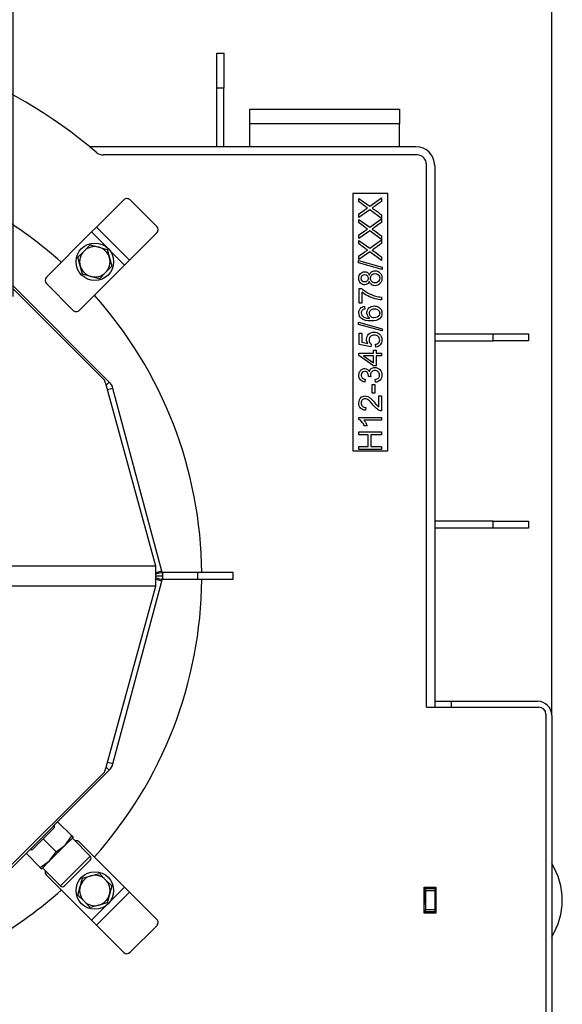
# Model space of a CAD drawing. Units: millimetres. Extents: x 0 to 928, y 298 to 1486.
# Drawn here: x 364 to 387, y 1285 to 1327 of the extents above; entities that cross this region are included whole.
import ezdxf
from ezdxf.enums import TextEntityAlignment as Align

# ---------------------------------------------------------------- set-up
doc = ezdxf.new("R2010")
doc.units = ezdxf.units.MM
for name, color, linetype in [('Default', 7, 'Continuous'), ('H03-151-0', 7, 'Continuous'), ('H03-156-1', 7, 'Continuous'), ('H03-203-1', 7, 'Continuous'), ('H03-204', 7, 'Continuous'), ('H03-317', 7, 'Continuous'), ('H07-011-0', 7, 'Continuous'), ('H31-106', 7, 'Continuous'), ('H45-003', 7, 'Continuous'), ('H45-004', 7, 'Continuous'), ('H45-007', 7, 'Continuous'), ('H45-011R', 7, 'Continuous'), ('HZ-089-1', 7, 'Continuous'), ('NAVAROVACI_MATIC', 7, 'Continuous'), ('SCREW_DIN_912_M1', 7, 'Continuous'), ('SCREW_DIN_933_M8', 7, 'Continuous'), ('STITEK', 7, 'Continuous'), ('WASHER_DIN_125_1', 7, 'Continuous')]:
    doc.layers.add(name, color=color, linetype=linetype)
doc.styles.add('SEACAD_Arial', font='arial.ttf')
doc.styles.add('SEACAD_Solid_Edge_ANSI1_Symbols', font='semeca1.ttf')
doc.dimstyles.new('ISO', dxfattribs={"dimtxt": 5.25, "dimasz": 5.25, "dimexe": 2.625, "dimexo": 0, "dimgap": 1.3125, "dimtad": 1, "dimdec": 0, "dimlfac": 10, "dimtxsty": 'SEACAD_Arial', "dimblk1": '_SE_FILLED', "dimblk2": '_SE_FILLED', "dimsah": 1, "dimcen": 2.625, "dimadec": 0, "dimazin": 0, "dimtfac": 0.75, "dimtdec": 3, "dimtmove": 0, "dimatfit": 3, "dimfxl": 1, "dimarcsym": 0})

# ---------------------------------------------------------------- blocks, each defined once
blk = doc.blocks.new('SE3')
at = {"layer": 'H03-151-0', "color": 7, "linetype": 'Continuous'}
for start, end in [(48.1847, 59.5394), (0.4775, 41.8153), (318.1847, 359.5225), (300.4943, 311.8153)]:
    blk.add_arc((353.387, 1303.256), 18, start, end, dxfattribs=at)
at = {"layer": 'H03-156-1', "color": 7, "linetype": 'Continuous'}
for p, q in [((369.723, 1303.406), (369.704, 1303.406)), ((371.223, 1303.406), (369.723, 1303.406)), ((369.723, 1303.106), (369.723, 1303.406)), ((372.723, 1303.406), (371.223, 1303.406)), ((371.223, 1303.106), (371.223, 1303.406)), ((372.723, 1303.106), (372.723, 1303.406)), ((369.723, 1303.106), (369.704, 1303.106)), ((371.223, 1303.106), (369.723, 1303.106)), ((372.723, 1303.106), (371.223, 1303.106))]:
    blk.add_line(p, q, dxfattribs=at)
at = {"layer": 'H03-203-1', "color": 7, "linetype": 'Continuous'}
for p, q in [((367.439, 1311.549), (363.315, 1315.673)), ((367.439, 1311.549), (367.307, 1311.417)), ((367.594, 1311.28), (367.362, 1311.218)), ((369.687, 1303.469), (367.594, 1311.28)), ((369.702, 1303.412), (369.413, 1303.334)), ((369.687, 1303.469), (369.427, 1303.399)), ((369.723, 1303.256), (369.427, 1303.256)), ((369.702, 1303.412), (369.687, 1303.469)), ((367.594, 1295.233), (369.687, 1303.044)), ((369.687, 1303.044), (369.397, 1303.122)), ((369.702, 1303.101), (369.413, 1303.179)), ((369.687, 1303.044), (369.702, 1303.101)), ((367.594, 1295.233), (367.362, 1295.295)), ((361.679, 1289.204), (367.439, 1294.964)), ((367.439, 1294.964), (367.307, 1295.096))]:
    blk.add_line(p, q, dxfattribs=at)
for centre, start, end in [((367.015, 1311.125), 15, 45), ((369.123, 1303.256), 0, 15), ((369.123, 1303.256), 345, 360), ((367.015, 1295.388), 315, 345)]:
    blk.add_arc(centre, 0.6, start, end, dxfattribs=at)
at = {"layer": 'H03-204', "color": 7, "linetype": 'Continuous'}
for p, q in [((367.227, 1311.63), (363.326, 1315.53)), ((367.304, 1311.428), (367.227, 1311.63)), ((369.427, 1303.681), (367.304, 1311.428)), ((369.427, 1303.681), (337.347, 1303.681)), ((369.427, 1302.832), (369.427, 1303.681)), ((369.427, 1302.832), (337.347, 1302.832)), ((367.304, 1295.085), (369.427, 1302.832)), ((361.467, 1289.123), (367.227, 1294.883)), ((367.227, 1294.883), (367.304, 1295.085))]:
    blk.add_line(p, q, dxfattribs=at)
at = {"layer": 'H03-317', "color": 7, "linetype": 'Continuous'}
for p, q in [((366.892, 1318.176), (368.055, 1319.339)), ((369.462, 1318.201), (368.331, 1319.332)), ((364.755, 1316.039), (366.68, 1317.964)), ((366.68, 1317.964), (366.892, 1318.176)), ((368.094, 1316.55), (366.68, 1317.964)), ((368.307, 1316.762), (366.892, 1318.176)), ((368.307, 1316.762), (369.469, 1317.925)), ((368.094, 1316.55), (368.307, 1316.762)), ((366.169, 1314.624), (368.094, 1316.55)), ((365.886, 1314.624), (364.755, 1315.756)), ((366.169, 1291.888), (368.094, 1289.963)), ((364.755, 1290.474), (366.68, 1288.549)), ((366.68, 1288.549), (368.094, 1289.963)), ((368.094, 1289.963), (368.307, 1289.751)), ((366.892, 1288.336), (368.307, 1289.751)), ((368.307, 1289.751), (369.469, 1288.588)), ((366.68, 1288.549), (366.892, 1288.336)), ((366.892, 1288.336), (368.055, 1287.174)), ((368.331, 1287.181), (369.462, 1288.312))]:
    blk.add_line(p, q, dxfattribs=at)
for centre, start, end in [((364.896, 1315.897), 135, 225), ((366.027, 1314.766), 225, 315), ((366.027, 1291.747), 45, 105), ((364.896, 1290.616), 165, 225)]:
    blk.add_arc(centre, 0.2, start, end, dxfattribs=at)
for centre, major_axis, start_param, end_param in [((368.196, 1319.197), (0.141, -0.141), 1.570796, 3.141593), ((369.328, 1318.066), (0.141, -0.141), 0, 1.570796), ((369.328, 1288.447), (-0.141, -0.141), 1.570796, 3.141593), ((368.196, 1287.315), (-0.141, -0.141), 0, 1.570796)]:
    blk.add_ellipse(centre, major_axis=major_axis, ratio=0.953939, start_param=start_param, end_param=end_param, dxfattribs=at)
at = {"layer": 'H07-011-0', "color": 7, "linetype": 'Continuous'}
for p, q in [((373.437, 1322.606), (373.437, 1323.206)), ((373.437, 1323.206), (379.837, 1323.206)), ((379.837, 1323.206), (379.837, 1322.606)), ((373.437, 1321.606), (373.437, 1322.606)), ((373.437, 1322.606), (379.837, 1322.606)), ((379.837, 1321.606), (379.837, 1322.606))]:
    blk.add_line(p, q, dxfattribs=at)
at = {"layer": 'H31-106', "color": 7, "linetype": 'Continuous'}
for p, q in [((372.037, 1325.606), (372.337, 1325.606)), ((372.037, 1324.106), (372.037, 1325.606)), ((372.337, 1325.606), (372.337, 1324.106)), ((372.337, 1324.106), (372.037, 1324.106)), ((372.037, 1321.606), (372.037, 1324.106)), ((372.337, 1321.606), (372.337, 1324.106)), ((381.337, 1313.606), (383.837, 1313.606)), ((383.837, 1313.606), (385.337, 1313.606)), ((383.837, 1313.306), (383.837, 1313.606)), ((385.337, 1313.606), (385.337, 1313.306)), ((381.337, 1313.306), (383.837, 1313.306)), ((385.337, 1313.306), (383.837, 1313.306)), ((383.837, 1305.606), (381.337, 1305.606)), ((383.837, 1305.306), (383.837, 1305.606)), ((383.837, 1305.606), (385.337, 1305.606)), ((385.337, 1305.606), (385.337, 1305.306)), ((383.837, 1305.306), (381.337, 1305.306)), ((385.337, 1305.306), (383.837, 1305.306))]:
    blk.add_line(p, q, dxfattribs=at)
at = {"layer": 'H45-003', "color": 7, "linetype": 'Continuous'}
for p, q in [((380.537, 1321.606), (366.599, 1321.606)), ((381.337, 1320.806), (381.337, 1297.656)), ((380.937, 1289.906), (380.937, 1289.956)), ((380.937, 1289.906), (381.337, 1289.906)), ((380.937, 1289.806), (380.937, 1289.906)), ((380.937, 1289.806), (380.937, 1289.006)), ((381.337, 1289.806), (380.937, 1289.806)), ((381.337, 1289.956), (381.337, 1289.906)), ((381.337, 1289.906), (381.337, 1289.806)), ((381.337, 1289.806), (381.337, 1289.006)), ((380.937, 1289.006), (381.337, 1289.006)), ((380.937, 1288.906), (380.937, 1289.006)), ((381.337, 1289.006), (381.337, 1288.906)), ((380.937, 1288.856), (380.937, 1288.906)), ((381.337, 1288.906), (380.937, 1288.906)), ((381.337, 1288.906), (381.337, 1288.856))]:
    blk.add_line(p, q, dxfattribs=at)
blk.add_arc((380.537, 1320.806), 0.8, 0, 90, dxfattribs=at)
at = {"layer": 'H45-004', "color": 7, "linetype": 'Continuous'}
for p, q in [((380.587, 1321.256), (367.198, 1321.256)), ((380.987, 1297.656), (380.987, 1320.856)), ((380.987, 1297.656), (385.787, 1297.656)), ((386.087, 1297.356), (386.087, 1281.456)), ((380.887, 1288.856), (380.887, 1289.956)), ((380.887, 1289.956), (381.387, 1289.956)), ((381.387, 1289.956), (381.387, 1288.856)), ((381.387, 1288.856), (380.887, 1288.856))]:
    blk.add_line(p, q, dxfattribs=at)
for centre, radius, start, end in [((353.387, 1305.606), 20.75, 49.4642, 90), ((367.198, 1321.756), 0.5, 229.4642, 270), ((380.587, 1320.856), 0.4, 0, 90), ((385.787, 1297.356), 0.3, 0, 90)]:
    blk.add_arc(centre, radius, start, end, dxfattribs=at)
at = {"layer": 'H45-007', "color": 7, "linetype": 'Continuous'}
for p, q in [((380.937, 1289.306), (380.887, 1289.306)), ((380.937, 1289.231), (380.887, 1289.231)), ((381.387, 1289.306), (381.337, 1289.306)), ((381.387, 1289.231), (381.337, 1289.231))]:
    blk.add_line(p, q, dxfattribs=at)
at = {"layer": 'H45-011R', "color": 7, "linetype": 'Continuous'}
for p, q in [((381.337, 1297.906), (382.037, 1297.906)), ((382.037, 1297.906), (385.737, 1297.906)), ((382.037, 1297.906), (382.037, 1297.656)), ((386.337, 1297.306), (386.337, 1281.506))]:
    blk.add_line(p, q, dxfattribs=at)
blk.add_arc((385.737, 1297.306), 0.6, 0, 90, dxfattribs=at)
at = {"layer": 'HZ-089-1', "color": 7, "linetype": 'Continuous'}
for start, end in [(0, 32.0638), (169.436, 181.9426), (327.9362, 0)]:
    blk.add_arc((383.837, 1289.406), 2.95, start, end, dxfattribs=at)
at = {"layer": 'NAVAROVACI_MATIC', "color": 7, "linetype": 'Continuous'}
for p, q in [((365.231, 1292.756), (365.835, 1292.151)), ((365.088, 1292.501), (364.616, 1292.028)), ((365.078, 1292.603), (365.088, 1292.501)), ((364.616, 1292.028), (364.143, 1291.555)), ((364.616, 1292.028), (365.164, 1291.479)), ((365.559, 1291.755), (365.835, 1292.151)), ((365.559, 1291.755), (365.895, 1292.091)), ((365.835, 1292.151), (365.895, 1292.091)), ((364.143, 1291.555), (364.04, 1291.565)), ((364.888, 1291.084), (365.559, 1291.755)), ((364.888, 1291.084), (365.164, 1291.479)), ((365.164, 1291.479), (365.559, 1291.755)), ((363.887, 1291.412), (364.492, 1290.808)), ((364.492, 1290.808), (364.888, 1291.084)), ((364.552, 1290.748), (364.888, 1291.084)), ((364.492, 1290.808), (364.552, 1290.748))]:
    blk.add_line(p, q, dxfattribs=at)
at = {"layer": 'SCREW_DIN_912_M1', "color": 7, "linetype": 'Continuous'}
for p, q in [((366.624, 1291.292), (365.86, 1292.056)), ((366.624, 1291.292), (365.351, 1290.019)), ((365.521, 1290.019), (366.624, 1291.122)), ((364.587, 1290.783), (365.351, 1290.019))]:
    blk.add_line(p, q, dxfattribs=at)
for centre, start, end in [((366.539, 1291.207), 315, 45), ((365.436, 1290.104), 225, 315)]:
    blk.add_arc(centre, 0.12, start, end, dxfattribs=at)
at = {"layer": 'SCREW_DIN_933_M8', "color": 7, "linetype": 'Continuous'}
for p, q in [((366.097, 1316.886), (366.362, 1317.151)), ((366.362, 1317.151), (366.627, 1317.416)), ((366.627, 1317.416), (366.99, 1317.319)), ((366.99, 1317.319), (367.352, 1317.222)), ((367.352, 1317.222), (367.45, 1316.86)), ((366.194, 1316.523), (366.097, 1316.886)), ((367.45, 1316.86), (367.547, 1316.497)), ((366.291, 1316.161), (366.194, 1316.523)), ((367.547, 1316.497), (367.281, 1316.232)), ((366.653, 1316.064), (366.291, 1316.161)), ((367.016, 1315.966), (366.653, 1316.064)), ((367.281, 1316.232), (367.016, 1315.966)), ((366.194, 1289.99), (366.291, 1290.352)), ((366.291, 1290.352), (366.653, 1290.449)), ((366.653, 1290.449), (367.016, 1290.546)), ((367.016, 1290.546), (367.281, 1290.281)), ((367.281, 1290.281), (367.547, 1290.016)), ((366.097, 1289.627), (366.194, 1289.99)), ((367.547, 1290.016), (367.45, 1289.653)), ((366.362, 1289.362), (366.097, 1289.627)), ((366.627, 1289.096), (366.362, 1289.362)), ((367.45, 1289.653), (367.352, 1289.291)), ((366.99, 1289.194), (366.627, 1289.096)), ((367.352, 1289.291), (366.99, 1289.194))]:
    blk.add_line(p, q, dxfattribs=at)
for centre, start, end in [((366.822, 1316.691), 135, 195), ((366.822, 1316.691), 75, 135), ((366.822, 1316.691), 15, 75), ((366.822, 1316.691), 315, 15), ((366.822, 1316.691), 195, 255), ((366.822, 1316.691), 255, 315), ((366.822, 1289.821), 105, 165), ((366.822, 1289.821), 45, 105), ((366.822, 1289.821), 345, 45), ((366.822, 1289.821), 165, 225), ((366.822, 1289.821), 225, 285), ((366.822, 1289.821), 285, 345)]:
    blk.add_arc(centre, 0.65, start, end, dxfattribs=at)
at = {"layer": 'STITEK', "color": 7, "linetype": 'Continuous'}
for p, q in [((377.837, 1319.606), (377.837, 1308.606)), ((379.337, 1319.606), (377.837, 1319.606)), ((378.102, 1319.258), (378.102, 1319.399)), ((378.102, 1319.399), (378.563, 1319.064)), ((378.563, 1319.064), (379.069, 1319.425)), ((379.069, 1319.425), (379.069, 1319.268)), ((379.337, 1308.606), (379.337, 1319.606)), ((378.568, 1318.914), (378.102, 1318.584)), ((379.069, 1318.542), (378.568, 1318.914)), ((378.102, 1318.584), (378.102, 1318.737)), ((378.102, 1318.36), (378.102, 1318.5)), ((378.102, 1318.5), (378.563, 1318.166)), ((378.563, 1318.166), (379.069, 1318.527)), ((379.069, 1318.696), (379.069, 1318.542)), ((379.069, 1318.527), (379.069, 1318.37)), ((378.568, 1318.015), (378.102, 1317.685)), ((379.069, 1317.644), (378.568, 1318.015)), ((378.102, 1317.685), (378.102, 1317.838)), ((378.102, 1317.459), (378.102, 1317.6)), ((378.102, 1317.6), (378.563, 1317.266)), ((378.563, 1317.266), (379.069, 1317.626)), ((379.069, 1317.797), (379.069, 1317.644)), ((379.069, 1317.626), (379.069, 1317.469)), ((378.087, 1316.739), (379.087, 1316.46)), ((378.087, 1316.644), (378.087, 1316.739)), ((378.568, 1317.114), (378.102, 1316.785)), ((378.102, 1316.785), (378.102, 1316.938)), ((379.069, 1316.743), (378.568, 1317.114)), ((379.069, 1316.897), (379.069, 1316.743)), ((379.087, 1316.364), (378.087, 1316.644)), ((379.087, 1316.46), (379.087, 1316.364)), ((378.114, 1314.926), (378.114, 1315.552)), ((378.114, 1315.552), (378.207, 1315.552)), ((378.229, 1315.399), (378.229, 1314.926)), ((379.069, 1315.183), (379.069, 1315.061)), ((378.229, 1314.926), (378.114, 1314.926)), ((378.34, 1314.785), (378.348, 1314.667)), ((378.087, 1314.111), (379.087, 1313.831)), ((378.087, 1314.015), (378.087, 1314.111)), ((379.087, 1313.736), (378.087, 1314.015)), ((379.087, 1313.831), (379.087, 1313.736)), ((378.114, 1313.154), (378.114, 1313.637)), ((378.114, 1313.637), (378.227, 1313.637)), ((378.227, 1313.637), (378.227, 1313.248)), ((378.611, 1313.06), (378.114, 1313.154)), ((378.227, 1313.248), (378.487, 1313.197)), ((378.626, 1313.172), (378.611, 1313.06)), ((378.729, 1312.788), (378.729, 1312.918)), ((378.729, 1312.918), (378.838, 1312.918)), ((378.816, 1313.04), (378.807, 1313.165)), ((378.838, 1312.918), (378.838, 1312.788)), ((378.102, 1312.691), (378.102, 1312.788)), ((378.102, 1312.788), (378.729, 1312.788)), ((378.729, 1312.249), (378.102, 1312.691)), ((378.729, 1312.67), (378.291, 1312.67)), ((378.291, 1312.67), (378.729, 1312.365)), ((378.729, 1312.365), (378.729, 1312.67)), ((378.838, 1312.788), (379.069, 1312.788)), ((379.069, 1312.67), (378.838, 1312.67)), ((378.838, 1312.67), (378.838, 1312.249)), ((379.069, 1312.788), (379.069, 1312.67)), ((378.838, 1312.249), (378.729, 1312.249)), ((378.37, 1311.669), (378.348, 1311.551)), ((378.611, 1311.772), (378.507, 1311.786)), ((378.812, 1311.539), (378.797, 1311.657)), ((378.66, 1311.44), (378.779, 1311.44)), ((378.66, 1311.074), (378.66, 1311.44)), ((378.779, 1311.44), (378.779, 1311.074)), ((378.779, 1311.074), (378.66, 1311.074)), ((378.955, 1310.486), (378.955, 1310.961)), ((378.955, 1310.961), (379.069, 1310.961)), ((379.069, 1310.961), (379.069, 1310.321)), ((378.39, 1310.465), (378.378, 1310.344)), ((378.099, 1309.957), (378.099, 1310.033)), ((378.099, 1310.033), (379.069, 1310.033)), ((379.069, 1310.033), (379.069, 1309.915)), ((379.069, 1309.915), (378.313, 1309.915)), ((378.456, 1309.678), (378.341, 1309.678)), ((378.102, 1309.293), (378.102, 1309.421)), ((378.102, 1309.421), (379.069, 1309.421)), ((378.498, 1309.293), (378.102, 1309.293)), ((378.498, 1308.793), (378.498, 1309.293)), ((379.069, 1309.293), (378.613, 1309.293)), ((378.613, 1309.293), (378.613, 1308.793)), ((379.069, 1309.421), (379.069, 1309.293)), ((378.102, 1308.664), (378.102, 1308.793)), ((378.102, 1308.793), (378.498, 1308.793)), ((378.613, 1308.793), (379.069, 1308.793)), ((379.069, 1308.793), (379.069, 1308.664)), ((377.837, 1308.606), (379.337, 1308.606)), ((379.069, 1308.664), (378.102, 1308.664))]:
    blk.add_line(p, q, dxfattribs=at)
for points, knots in [([(378.467, 1318.99), (378.433, 1319.013), (378.396, 1319.039), (378.357, 1319.067), (378.271, 1319.13), (378.187, 1319.195), (378.102, 1319.258)], [0, 0, 0, 0, 0.297628, 0.297628, 0.297628, 1, 1, 1, 1]), ([(379.069, 1319.268), (378.955, 1319.187), (378.841, 1319.107), (378.727, 1319.026), (378.707, 1319.012), (378.687, 1318.998), (378.666, 1318.985)], [0, 0, 0, 0, 0.852258, 0.852258, 0.852258, 1, 1, 1, 1]), ([(378.102, 1318.737), (378.185, 1318.796), (378.268, 1318.855), (378.352, 1318.914), (378.403, 1318.951), (378.442, 1318.976), (378.467, 1318.99)], [0, 0, 0, 0, 0.688597, 0.688597, 0.688597, 1, 1, 1, 1]), ([(378.666, 1318.985), (378.698, 1318.965), (378.719, 1318.95), (378.733, 1318.941), (378.846, 1318.86), (378.957, 1318.777), (379.069, 1318.696)], [0, 0, 0, 0, 0.16171, 0.16171, 0.16171, 1, 1, 1, 1]), ([(378.467, 1318.091), (378.433, 1318.114), (378.396, 1318.14), (378.357, 1318.169), (378.271, 1318.232), (378.187, 1318.296), (378.102, 1318.36)], [0, 0, 0, 0, 0.298187, 0.298187, 0.298187, 1, 1, 1, 1]), ([(378.102, 1317.838), (378.185, 1317.897), (378.268, 1317.956), (378.352, 1318.015), (378.403, 1318.052), (378.442, 1318.077), (378.467, 1318.091)], [0, 0, 0, 0, 0.688597, 0.688597, 0.688597, 1, 1, 1, 1]), ([(379.069, 1318.37), (378.955, 1318.289), (378.841, 1318.208), (378.727, 1318.127), (378.707, 1318.113), (378.687, 1318.1), (378.666, 1318.086)], [0, 0, 0, 0, 0.852379, 0.852379, 0.852379, 1, 1, 1, 1]), ([(378.666, 1318.086), (378.698, 1318.066), (378.719, 1318.051), (378.733, 1318.042), (378.846, 1317.961), (378.957, 1317.879), (379.069, 1317.797)], [0, 0, 0, 0, 0.161834, 0.161834, 0.161834, 1, 1, 1, 1]), ([(378.467, 1317.191), (378.433, 1317.214), (378.396, 1317.24), (378.357, 1317.268), (378.271, 1317.33), (378.187, 1317.395), (378.102, 1317.459)], [0, 0, 0, 0, 0.297604, 0.297604, 0.297604, 1, 1, 1, 1]), ([(378.102, 1316.938), (378.185, 1316.997), (378.268, 1317.056), (378.352, 1317.115), (378.403, 1317.152), (378.442, 1317.177), (378.467, 1317.191)], [0, 0, 0, 0, 0.688597, 0.688597, 0.688597, 1, 1, 1, 1]), ([(379.069, 1317.469), (378.955, 1317.388), (378.841, 1317.307), (378.727, 1317.226), (378.707, 1317.212), (378.687, 1317.199), (378.666, 1317.186)], [0, 0, 0, 0, 0.852379, 0.852379, 0.852379, 1, 1, 1, 1]), ([(378.666, 1317.186), (378.698, 1317.166), (378.719, 1317.151), (378.733, 1317.141), (378.846, 1317.061), (378.957, 1316.979), (379.069, 1316.897)], [0, 0, 0, 0, 0.161834, 0.161834, 0.161834, 1, 1, 1, 1]), ([(378.544, 1316.123), (378.563, 1316.183), (378.594, 1316.228), (378.637, 1316.258), (378.681, 1316.29), (378.732, 1316.305), (378.874, 1316.305), (378.944, 1316.276), (379.057, 1316.159), (379.085, 1316.082), (379.085, 1315.891), (379.056, 1315.815), (379, 1315.756), (378.944, 1315.698), (378.873, 1315.668), (378.726, 1315.668), (378.673, 1315.684), (378.631, 1315.716), (378.589, 1315.748), (378.559, 1315.793), (378.544, 1315.852)], [0, 0, 0, 0, 0.102037, 0.102037, 0.102037, 0.207662, 0.207662, 0.355767, 0.355767, 0.503872, 0.503872, 0.652978, 0.652978, 0.652978, 0.795154, 0.795154, 0.899632, 0.899632, 0.899632, 1, 1, 1, 1]), ([(378.544, 1315.852), (378.526, 1315.803), (378.5, 1315.766), (378.433, 1315.718), (378.393, 1315.707), (378.277, 1315.707), (378.218, 1315.732), (378.17, 1315.783), (378.123, 1315.833), (378.099, 1315.9), (378.099, 1316.069), (378.123, 1316.137), (378.172, 1316.188), (378.222, 1316.239), (378.28, 1316.266), (378.395, 1316.266), (378.434, 1316.253), (378.467, 1316.23), (378.501, 1316.207), (378.526, 1316.171), (378.544, 1316.123)], [0, 0, 0, 0, 0.096544, 0.096544, 0.193089, 0.193089, 0.339246, 0.339246, 0.339246, 0.500151, 0.500151, 0.663531, 0.663531, 0.663531, 0.80872, 0.80872, 0.90196, 0.90196, 0.90196, 1, 1, 1, 1]), ([(378.343, 1315.828), (378.388, 1315.828), (378.426, 1315.842), (378.454, 1315.872), (378.483, 1315.901), (378.498, 1315.94), (378.498, 1316.033), (378.483, 1316.071), (378.455, 1316.1), (378.427, 1316.13), (378.391, 1316.144), (378.306, 1316.144), (378.27, 1316.129), (378.24, 1316.099), (378.211, 1316.069), (378.196, 1316.031), (378.196, 1315.94), (378.21, 1315.902), (378.268, 1315.843), (378.303, 1315.828), (378.343, 1315.828)], [0, 0, 0, 0, 0.125654, 0.125654, 0.125654, 0.255545, 0.255545, 0.381926, 0.381926, 0.381926, 0.50135, 0.50135, 0.626286, 0.626286, 0.626286, 0.750857, 0.750857, 0.875429, 0.875429, 1, 1, 1, 1]), ([(378.79, 1315.79), (378.824, 1315.79), (378.856, 1315.798), (378.888, 1315.813), (378.92, 1315.829), (378.944, 1315.853), (378.961, 1315.885), (378.979, 1315.917), (378.988, 1315.951), (378.988, 1316.045), (378.97, 1316.092), (378.896, 1316.165), (378.85, 1316.184), (378.736, 1316.184), (378.689, 1316.165), (378.651, 1316.127), (378.613, 1316.09), (378.595, 1316.042), (378.595, 1315.927), (378.614, 1315.881), (378.651, 1315.844), (378.687, 1315.808), (378.734, 1315.79), (378.79, 1315.79)], [0, 0, 0, 0, 0.081947, 0.081947, 0.081947, 0.165393, 0.165393, 0.165393, 0.246187, 0.246187, 0.372338, 0.372338, 0.498489, 0.498489, 0.626073, 0.626073, 0.626073, 0.752901, 0.752901, 0.876911, 0.876911, 0.876911, 1, 1, 1, 1]), ([(378.207, 1315.552), (378.272, 1315.491), (378.36, 1315.43), (378.468, 1315.368), (378.577, 1315.307), (378.689, 1315.261), (378.804, 1315.228), (378.884, 1315.205), (378.973, 1315.189), (379.069, 1315.183)], [0, 0, 0, 0, 0.335283, 0.335283, 0.335283, 0.717213, 0.717213, 0.717213, 1, 1, 1, 1]), ([(379.069, 1315.061), (378.993, 1315.062), (378.901, 1315.077), (378.793, 1315.106), (378.686, 1315.135), (378.582, 1315.176), (378.482, 1315.229), (378.382, 1315.283), (378.298, 1315.34), (378.229, 1315.399)], [0, 0, 0, 0, 0.304057, 0.304057, 0.304057, 0.667962, 0.667962, 0.667962, 1, 1, 1, 1]), ([(378.571, 1314.278), (378.528, 1314.307), (378.495, 1314.343), (378.474, 1314.384), (378.453, 1314.426), (378.442, 1314.469), (378.442, 1314.594), (378.471, 1314.661), (378.53, 1314.717), (378.588, 1314.773), (378.663, 1314.801), (378.816, 1314.801), (378.872, 1314.788), (378.976, 1314.735), (379.016, 1314.7), (379.044, 1314.653), (379.071, 1314.608), (379.085, 1314.556), (379.085, 1314.398), (379.049, 1314.317), (378.903, 1314.192), (378.783, 1314.161), (378.43, 1314.161), (378.294, 1314.195), (378.209, 1314.265), (378.136, 1314.325), (378.099, 1314.407), (378.099, 1314.586), (378.12, 1314.649), (378.163, 1314.698), (378.205, 1314.747), (378.265, 1314.776), (378.34, 1314.785)], [0, 0, 0, 0, 0.047835, 0.047835, 0.047835, 0.091788, 0.091788, 0.167932, 0.167932, 0.167932, 0.251076, 0.251076, 0.306312, 0.306312, 0.361547, 0.361547, 0.361547, 0.427182, 0.427182, 0.538255, 0.538255, 0.649329, 0.649329, 0.773697, 0.773697, 0.773697, 0.864798, 0.864798, 0.932981, 0.932981, 0.932981, 1, 1, 1, 1]), ([(378.348, 1314.667), (378.302, 1314.657), (378.268, 1314.642), (378.247, 1314.622), (378.213, 1314.59), (378.196, 1314.55), (378.196, 1314.464), (378.206, 1314.43), (378.227, 1314.401), (378.254, 1314.363), (378.295, 1314.334), (378.347, 1314.313), (378.4, 1314.29), (378.474, 1314.28), (378.571, 1314.278)], [0, 0, 0, 0, 0.153643, 0.153643, 0.153643, 0.337454, 0.337454, 0.484006, 0.484006, 0.484006, 0.689335, 0.689335, 0.689335, 1, 1, 1, 1]), ([(378.755, 1314.298), (378.797, 1314.298), (378.836, 1314.307), (378.91, 1314.341), (378.939, 1314.365), (378.959, 1314.397), (378.978, 1314.428), (378.988, 1314.46), (378.988, 1314.547), (378.968, 1314.59), (378.887, 1314.662), (378.832, 1314.68), (378.696, 1314.68), (378.643, 1314.662), (378.566, 1314.591), (378.546, 1314.546), (378.546, 1314.437), (378.566, 1314.392), (378.604, 1314.354), (378.643, 1314.317), (378.693, 1314.298), (378.755, 1314.298)], [0, 0, 0, 0, 0.090093, 0.090093, 0.180185, 0.180185, 0.180185, 0.267939, 0.267939, 0.393985, 0.393985, 0.52003, 0.52003, 0.639138, 0.639138, 0.758246, 0.758246, 0.873198, 0.873198, 0.873198, 1, 1, 1, 1]), ([(378.487, 1313.197), (378.447, 1313.255), (378.427, 1313.316), (378.427, 1313.465), (378.456, 1313.536), (378.514, 1313.595), (378.572, 1313.654), (378.649, 1313.682), (378.828, 1313.682), (378.903, 1313.657), (378.968, 1313.605), (379.045, 1313.543), (379.085, 1313.458), (379.085, 1313.263), (379.06, 1313.191), (379.011, 1313.135), (378.963, 1313.079), (378.897, 1313.048), (378.816, 1313.04)], [0, 0, 0, 0, 0.111173, 0.111173, 0.259403, 0.259403, 0.259403, 0.409452, 0.409452, 0.554218, 0.554218, 0.554218, 0.725942, 0.725942, 0.866818, 0.866818, 0.866818, 1, 1, 1, 1]), ([(378.807, 1313.165), (378.867, 1313.174), (378.912, 1313.195), (378.973, 1313.262), (378.988, 1313.303), (378.988, 1313.409), (378.966, 1313.457), (378.88, 1313.536), (378.822, 1313.555), (378.683, 1313.555), (378.629, 1313.536), (378.59, 1313.499), (378.551, 1313.461), (378.531, 1313.411), (378.531, 1313.309), (378.54, 1313.275), (378.557, 1313.244), (378.575, 1313.213), (378.599, 1313.189), (378.626, 1313.172)], [0, 0, 0, 0, 0.121232, 0.121232, 0.242464, 0.242464, 0.391547, 0.391547, 0.54063, 0.54063, 0.682998, 0.682998, 0.682998, 0.825574, 0.825574, 0.915236, 0.915236, 0.915236, 1, 1, 1, 1]), ([(378.348, 1311.551), (378.269, 1311.566), (378.208, 1311.599), (378.164, 1311.65), (378.12, 1311.701), (378.099, 1311.766), (378.099, 1311.895), (378.11, 1311.944), (378.132, 1311.988), (378.155, 1312.033), (378.186, 1312.067), (378.225, 1312.09), (378.264, 1312.114), (378.305, 1312.125), (378.391, 1312.125), (378.429, 1312.114), (378.498, 1312.069), (378.525, 1312.037), (378.545, 1311.992)], [0, 0, 0, 0, 0.195365, 0.195365, 0.195365, 0.389421, 0.389421, 0.523141, 0.523141, 0.523141, 0.650519, 0.650519, 0.650519, 0.769342, 0.769342, 0.884671, 0.884671, 1, 1, 1, 1]), ([(378.545, 1311.992), (378.558, 1312.049), (378.586, 1312.094), (378.627, 1312.125), (378.668, 1312.157), (378.72, 1312.172), (378.867, 1312.172), (378.938, 1312.141), (378.997, 1312.08), (379.056, 1312.019), (379.085, 1311.941), (379.085, 1311.761), (379.06, 1311.691), (379.009, 1311.635), (378.958, 1311.579), (378.893, 1311.547), (378.812, 1311.539)], [0, 0, 0, 0, 0.125032, 0.125032, 0.125032, 0.260564, 0.260564, 0.443602, 0.443602, 0.443602, 0.644076, 0.644076, 0.824095, 0.824095, 0.824095, 1, 1, 1, 1]), ([(378.507, 1311.786), (378.508, 1311.794), (378.508, 1311.8), (378.508, 1311.856), (378.495, 1311.902), (378.469, 1311.943), (378.442, 1311.984), (378.402, 1312.004), (378.303, 1312.004), (378.267, 1311.99), (378.238, 1311.959), (378.21, 1311.93), (378.196, 1311.892), (378.196, 1311.799), (378.21, 1311.76), (378.239, 1311.729), (378.268, 1311.698), (378.312, 1311.678), (378.37, 1311.669)], [0, 0, 0, 0, 0.018314, 0.018314, 0.199161, 0.199161, 0.199161, 0.378339, 0.378339, 0.517932, 0.517932, 0.517932, 0.671473, 0.671473, 0.822911, 0.822911, 0.822911, 1, 1, 1, 1]), ([(378.797, 1311.657), (378.863, 1311.671), (378.912, 1311.694), (378.941, 1311.726), (378.971, 1311.759), (378.986, 1311.799), (378.986, 1311.903), (378.967, 1311.95), (378.928, 1311.988), (378.889, 1312.026), (378.842, 1312.046), (378.73, 1312.046), (378.686, 1312.028), (378.651, 1311.992), (378.616, 1311.957), (378.598, 1311.911), (378.598, 1311.834), (378.602, 1311.806), (378.611, 1311.772)], [0, 0, 0, 0, 0.163826, 0.163826, 0.163826, 0.296807, 0.296807, 0.454948, 0.454948, 0.454948, 0.611938, 0.611938, 0.763577, 0.763577, 0.763577, 0.931043, 0.931043, 1, 1, 1, 1]), ([(378.378, 1310.344), (378.287, 1310.352), (378.218, 1310.383), (378.123, 1310.493), (378.099, 1310.566), (378.099, 1310.751), (378.125, 1310.824), (378.227, 1310.932), (378.291, 1310.959), (378.406, 1310.959), (378.444, 1310.952), (378.481, 1310.936), (378.518, 1310.919), (378.558, 1310.894), (378.64, 1310.821), (378.697, 1310.759), (378.769, 1310.675), (378.829, 1310.604), (378.869, 1310.557), (378.891, 1310.537), (378.912, 1310.517), (378.933, 1310.5), (378.955, 1310.486)], [0, 0, 0, 0, 0.134846, 0.134846, 0.269691, 0.269691, 0.406423, 0.406423, 0.543154, 0.543154, 0.612679, 0.612679, 0.612679, 0.728106, 0.728106, 0.843533, 0.843533, 0.843533, 0.951667, 0.951667, 0.951667, 1, 1, 1, 1]), ([(379.069, 1310.321), (379.041, 1310.32), (379.013, 1310.325), (378.986, 1310.335), (378.943, 1310.351), (378.9, 1310.377), (378.858, 1310.413), (378.816, 1310.45), (378.768, 1310.501), (378.712, 1310.568), (378.625, 1310.673), (378.557, 1310.745), (378.457, 1310.819), (378.409, 1310.838), (378.318, 1310.838), (378.278, 1310.821), (378.246, 1310.788), (378.214, 1310.754), (378.198, 1310.71), (378.197, 1310.655), (378.197, 1310.598), (378.215, 1310.552), (378.249, 1310.518), (378.283, 1310.483), (378.33, 1310.466), (378.39, 1310.465)], [0, 0, 0, 0, 0.05705, 0.05705, 0.05705, 0.158676, 0.158676, 0.158676, 0.302552, 0.302552, 0.302552, 0.43195, 0.43195, 0.561349, 0.561349, 0.696293, 0.696293, 0.696293, 0.793828, 0.793828, 0.793828, 0.895589, 0.895589, 0.895589, 1, 1, 1, 1]), ([(378.341, 1309.678), (378.31, 1309.744), (378.272, 1309.802), (378.228, 1309.851), (378.183, 1309.901), (378.141, 1309.936), (378.099, 1309.957)], [0, 0, 0, 0, 0.553479, 0.553479, 0.553479, 1, 1, 1, 1]), ([(378.313, 1309.915), (378.34, 1309.887), (378.368, 1309.849), (378.395, 1309.803), (378.422, 1309.756), (378.442, 1309.714), (378.456, 1309.678)], [0, 0, 0, 0, 0.50049, 0.50049, 0.50049, 1, 1, 1, 1])]:
    blk.add_open_spline(points, degree=3, knots=knots, dxfattribs=at)
at = {"layer": 'WASHER_DIN_125_1', "color": 7, "linetype": 'Continuous'}
for centre in [(366.822, 1316.691), (366.822, 1289.821)]:
    blk.add_circle(centre, 0.8, dxfattribs=at)
blk = doc.blocks.new('DMBLK104')
at = {"layer": 'Default', "linetype": 'Continuous'}
for points in [[(356.887, 1338.653), (353.387, 1338.069), (356.887, 1337.486)], [(382.837, 1338.653), (382.837, 1337.486), (386.337, 1338.069)]]:
    blk.add_hatch(color=7, dxfattribs=at).paths.add_polyline_path(points)
at = {"layer": 'Default', "color": 7, "linetype": 'Continuous'}
for p, q in [((353.387, 1322.03), (353.387, 1339.819)), ((386.337, 1297.306), (386.337, 1339.819)), ((353.387, 1338.069), (386.337, 1338.069))]:
    blk.add_line(p, q, dxfattribs=at)
at = {"layer": 'Default', "color": 7, "linetype": 'Continuous', "style": 'SEACAD_Arial'}
blk.add_text('329', height=3.5, dxfattribs=at).set_placement((366.799, 1342.444), align=Align.TOP_LEFT)
blk = doc.blocks.new('_SE_FILLED')
at = {"color": 0}
blk.add_line((0, 0), (-1, 0), dxfattribs=at)
blk.add_solid([(0, 0), (-1, -0.1665), (-1, 0.1665), (0, 0)], dxfattribs=at)
blk = doc.blocks.new('DMBLK105')
at = {"layer": 'Default', "linetype": 'Continuous'}
for points in [[(339.937, 1349.153), (339.937, 1347.986), (343.437, 1348.569)], [(366.837, 1349.153), (363.337, 1348.569), (366.837, 1347.986)]]:
    blk.add_hatch(color=7, dxfattribs=at).paths.add_polyline_path(points)
at = {"layer": 'Default', "color": 7, "linetype": 'Continuous'}
for p, q in [((343.437, 1315.189), (343.437, 1350.319)), ((363.337, 1315.207), (363.337, 1350.319)), ((336.437, 1348.569), (370.337, 1348.569))]:
    blk.add_line(p, q, dxfattribs=at)
for s, style, p in [('O', 'SEACAD_Solid_Edge_ANSI1_Symbols', (347.899, 1352.944)), ('200', 'SEACAD_Arial', (352.59, 1352.944))]:
    blk.add_text(s, height=3.5, dxfattribs=dict(at, style=style)).set_placement(p, align=Align.TOP_LEFT)

msp = doc.modelspace()

# ---------------------------------------------------------------- block references
at = {"layer": 'Default'}
msp.add_blockref('SE3', (0, 0), dxfattribs=at)

# ---------------------------------------------------------------- dimensions: what is measured, and where the dimension line sits
at = {"layer": 'Default', "color": 7, "linetype": 'Continuous'}
dim = msp.add_linear_dim(base=(343.4367, 1348.5693), p1=(343.4367, 1310.9462), p2=(363.3366, 1310.9639), angle=0.0509, text='\\A1;%%C <>', dimstyle='ISO', override={"dimtxt": 3.5, "dimasz": 3.5, "dimexe": 1.75, "dimgap": 0.875, "dimrnd": 10, "dimcen": 1.75, "dimtdec": 4}, dxfattribs=at)
dim.commit()
dim.dimension.update_dxf_attribs({"geometry": 'DMBLK105', "text_midpoint": (353.3867, 1348.5693), "dimtype": 161})
dim = msp.add_linear_dim(base=(386.3366473028, 1338.0693272817), p1=(353.3866473325, 1322.0300899017), p2=(386.3366473028, 1297.3064048981), text='\\A1;<>', dimstyle='ISO', override={"dimtxt": 3.5, "dimasz": 3.5, "dimexe": 1.75, "dimgap": 0.875, "dimcen": 1.75}, dxfattribs=at)
dim.commit()
dim.dimension.update_dxf_attribs({"geometry": 'DMBLK104', "text_midpoint": (369.8616468199, 1338.0693272817), "dimtype": 160})

doc.saveas('drawing.dxf')
